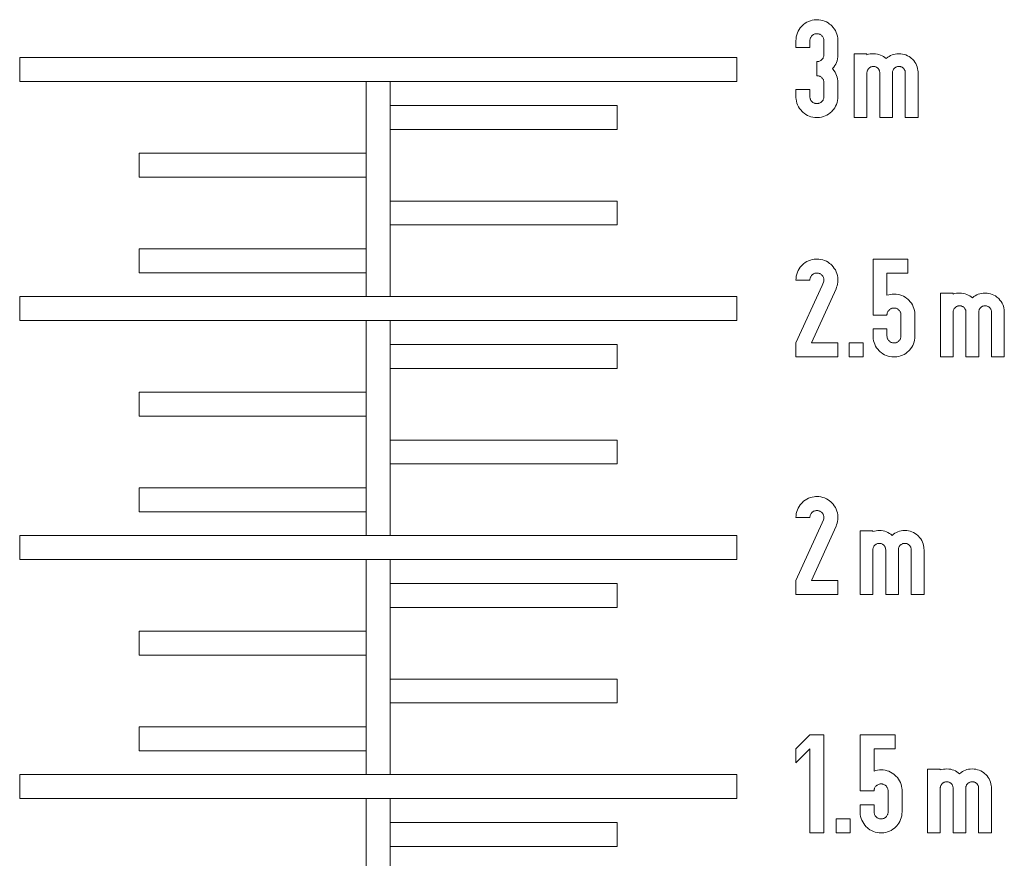
# Model space of a CAD drawing. Units: millimetres. Extents: x -4534 to 390564, y -3372 to 3308.
# Drawn here: x -784 to 1276, y 1553 to 3308 of the extents above; entities that cross this region are included whole.
import ezdxf

# ---------------------------------------------------------------- set-up
doc = ezdxf.new("R2010")
doc.units = ezdxf.units.MM
doc.layers.add('Toestel 2D', color=7, linetype='Continuous', lineweight=20)

# ---------------------------------------------------------------- blocks, each defined once
blk = doc.blocks.new('SW-10023')
at = {"layer": 'Toestel 2D'}
for points in [[(853.1, 3294.9, 0), (856.3, 3297.8, 0), (859.6, 3300.4, 0), (863, 3302.5, 0), (866.7, 3304.3, 0), (870.4, 3305.7, 0), (874.3, 3306.8, 0), (878.4, 3307.5, 0), (881.2, 3307.7, 0), (884.1, 3307.8, 0), (888.4, 3307.6, 0), (892.5, 3307.1, 0), (896.5, 3306.1, 0), (900.3, 3304.8, 0), (904, 3303.2, 0), (907.5, 3301.1, 0), (910.8, 3298.7, 0), (913, 3296.9, 0), (915.1, 3294.9, 0), (918, 3291.7, 0), (920.5, 3288.4, 0), (922.7, 3284.9, 0), (924.5, 3281.3, 0), (925.9, 3277.5, 0), (926.9, 3273.6, 0), (927.6, 3269.5, 0), (927.9, 3266.7, 0), (927.9, 3263.8, 0), (927.9, 3234.7, 0), (927.7, 3230.1, 0), (927.1, 3225.7, 0), (926.2, 3222, 0), (924.9, 3218.4, 0), (923.4, 3215, 0), (921.5, 3211.7, 0), (919.3, 3208.5, 0), (916.8, 3205.4, 0), (919.7, 3201.8, 0), (922.2, 3198, 0), (923.9, 3194.7, 0), (925.4, 3191.2, 0), (926.5, 3187.6, 0), (927.3, 3183.9, 0), (927.8, 3180.1, 0), (927.9, 3176.1, 0), (927.9, 3146.9, 0), (927.8, 3142.6, 0), (927.2, 3138.5, 0), (926.3, 3134.5, 0), (925, 3130.7, 0), (923.3, 3127, 0), (921.3, 3123.5, 0), (918.9, 3120.1, 0), (917.1, 3117.9, 0), (915.1, 3115.9, 0), (911.9, 3113, 0), (908.6, 3110.4, 0), (905.1, 3108.3, 0), (901.5, 3106.5, 0), (897.8, 3105.1, 0), (893.8, 3104, 0), (889.8, 3103.3, 0), (887, 3103.1, 0), (884.1, 3103, 0), (879.8, 3103.2, 0), (875.7, 3103.7, 0), (871.7, 3104.7, 0), (867.9, 3106, 0), (864.2, 3107.6, 0), (860.7, 3109.7, 0), (857.3, 3112.1, 0), (855.2, 3113.9, 0), (853.1, 3115.9, 0), (850.2, 3119, 0), (847.7, 3122.3, 0), (845.5, 3125.8, 0), (843.7, 3129.4, 0), (842.3, 3133.2, 0), (841.2, 3137.1, 0), (840.6, 3141.2, 0), (840.3, 3144, 0), (840.2, 3146.9, 0), (840.2, 3161.6, 0), (869.4, 3161.6, 0), (869.4, 3146.9, 0), (869.5, 3145.2, 0), (869.7, 3143.8, 0), (870, 3142.5, 0), (870.5, 3141.2, 0), (871, 3140, 0), (871.7, 3138.8, 0), (872.5, 3137.7, 0), (873, 3137.2, 0), (873.7, 3136.5, 0), (874.7, 3135.6, 0), (875.8, 3134.7, 0), (877, 3134, 0), (878.2, 3133.4, 0), (879.5, 3133, 0), (880.8, 3132.6, 0), (882.2, 3132.4, 0), (883.1, 3132.3, 0), (884.1, 3132.3, 0), (885.8, 3132.4, 0), (887.2, 3132.6, 0), (888.5, 3132.9, 0), (889.8, 3133.3, 0), (891, 3133.9, 0), (892.1, 3134.6, 0), (893.2, 3135.4, 0), (893.8, 3135.9, 0), (894.4, 3136.5, 0), (895.4, 3137.6, 0), (896.2, 3138.7, 0), (896.9, 3139.8, 0), (897.5, 3141, 0), (898, 3142.3, 0), (898.3, 3143.6, 0), (898.6, 3144.9, 0), (898.6, 3145.9, 0), (898.7, 3146.9, 0), (898.7, 3176.1, 0), (898.6, 3177.8, 0), (898.4, 3179.2, 0), (898.1, 3180.5, 0), (897.6, 3181.8, 0), (897, 3183, 0), (896.4, 3184.2, 0), (895.5, 3185.3, 0), (895.1, 3185.8, 0), (894.4, 3186.5, 0), (893.4, 3187.5, 0), (892.3, 3188.3, 0), (891.2, 3189, 0), (890, 3189.6, 0), (888.7, 3190, 0), (887.4, 3190.4, 0), (886, 3190.6, 0), (885.1, 3190.7, 0), (884.1, 3190.7, 0), (884.1, 3220, 0), (885.8, 3220.1, 0), (887.2, 3220.3, 0), (888.5, 3220.6, 0), (889.8, 3221, 0), (891, 3221.6, 0), (892.1, 3222.3, 0), (893.2, 3223.1, 0), (893.8, 3223.6, 0), (894.4, 3224.3, 0), (895.4, 3225.3, 0), (896.2, 3226.4, 0), (896.9, 3227.6, 0), (897.5, 3228.8, 0), (898, 3230.1, 0), (898.3, 3231.4, 0), (898.6, 3232.8, 0), (898.6, 3233.7, 0), (898.7, 3234.7, 0), (898.7, 3263.8, 0), (898.6, 3265.5, 0), (898.4, 3266.9, 0), (898.1, 3268.2, 0), (897.6, 3269.5, 0), (897, 3270.7, 0), (896.4, 3271.9, 0), (895.5, 3273, 0), (895.1, 3273.6, 0), (894.4, 3274.2, 0), (893.4, 3275.2, 0), (892.3, 3276.1, 0), (891.2, 3276.8, 0), (890, 3277.4, 0), (888.7, 3277.8, 0), (887.4, 3278.2, 0), (886, 3278.4, 0), (885.1, 3278.5, 0), (884.1, 3278.5, 0), (882.4, 3278.4, 0), (881, 3278.2, 0), (879.7, 3277.9, 0), (878.4, 3277.5, 0), (877.2, 3276.9, 0), (876, 3276.2, 0), (874.9, 3275.4, 0), (874.4, 3274.9, 0), (873.7, 3274.2, 0), (872.7, 3273.2, 0), (871.9, 3272.1, 0), (871.1, 3270.9, 0), (870.5, 3269.7, 0), (870.1, 3268.4, 0), (869.7, 3267.1, 0), (869.5, 3265.7, 0), (869.4, 3264.8, 0), (869.4, 3263.8, 0), (869.4, 3249.3, 0), (840.2, 3249.3, 0), (840.2, 3263.8, 0), (840.4, 3268.1, 0), (841, 3272.2, 0), (841.9, 3276.2, 0), (843.2, 3280, 0), (844.9, 3283.7, 0), (846.9, 3287.3, 0), (849.3, 3290.6, 0), (851.1, 3292.8, 0)], [(962.2, 3236.4, 0), (988.9, 3236.4, 0), (988.9, 3234.5, 0), (992.2, 3235.5, 0), (995.6, 3236.2, 0), (998.9, 3236.6, 0), (1002.3, 3236.7, 0), (1006.6, 3236.5, 0), (1010.6, 3235.9, 0), (1014, 3235.1, 0), (1017.2, 3233.9, 0), (1020.4, 3232.5, 0), (1023.4, 3230.8, 0), (1026.3, 3228.8, 0), (1029, 3226.5, 0), (1032.3, 3229.2, 0), (1035.2, 3231.1, 0), (1038.2, 3232.8, 0), (1041.3, 3234.1, 0), (1044.6, 3235.2, 0), (1048, 3236, 0), (1051.5, 3236.5, 0), (1055.7, 3236.7, 0), (1059.6, 3236.5, 0), (1063.4, 3236, 0), (1067, 3235.2, 0), (1070.5, 3234, 0), (1073.9, 3232.5, 0), (1077.1, 3230.6, 0), (1080.2, 3228.4, 0), (1082.2, 3226.8, 0), (1084.1, 3224.9, 0), (1086.7, 3222.1, 0), (1089, 3219, 0), (1091, 3215.9, 0), (1092.6, 3212.5, 0), (1093.9, 3209.1, 0), (1094.9, 3205.5, 0), (1095.5, 3201.8, 0), (1095.7, 3199.2, 0), (1095.8, 3196.6, 0), (1095.8, 3103, 0), (1069, 3103, 0), (1069, 3196.6, 0), (1069, 3198.1, 0), (1068.8, 3199.4, 0), (1068.5, 3200.6, 0), (1068.1, 3201.8, 0), (1067.6, 3202.9, 0), (1066.9, 3203.9, 0), (1066.2, 3204.9, 0), (1065.8, 3205.4, 0), (1065.2, 3206.1, 0), (1064.2, 3206.9, 0), (1063.2, 3207.7, 0), (1062.2, 3208.3, 0), (1061.1, 3208.9, 0), (1059.9, 3209.3, 0), (1058.7, 3209.6, 0), (1057.5, 3209.8, 0), (1056.6, 3209.9, 0), (1055.7, 3209.9, 0), (1054.2, 3209.9, 0), (1052.9, 3209.7, 0), (1051.7, 3209.4, 0), (1050.5, 3209, 0), (1049.4, 3208.4, 0), (1048.3, 3207.8, 0), (1047.3, 3207.1, 0), (1046.8, 3206.6, 0), (1046.2, 3206.1, 0), (1045.3, 3205.1, 0), (1044.6, 3204.1, 0), (1043.9, 3203.1, 0), (1043.4, 3202, 0), (1042.9, 3200.9, 0), (1042.6, 3199.7, 0), (1042.5, 3199.1, 0), (1042.4, 3198.3, 0), (1042.4, 3196.6, 0), (1042.4, 3103, 0), (1015.6, 3103, 0), (1015.6, 3196.6, 0), (1015.6, 3198.1, 0), (1015.4, 3199.4, 0), (1015.1, 3200.6, 0), (1014.7, 3201.8, 0), (1014.2, 3202.9, 0), (1013.5, 3203.9, 0), (1012.8, 3204.9, 0), (1012.4, 3205.4, 0), (1011.8, 3206.1, 0), (1010.8, 3206.9, 0), (1009.8, 3207.7, 0), (1008.8, 3208.3, 0), (1007.7, 3208.9, 0), (1006.5, 3209.3, 0), (1005.3, 3209.6, 0), (1004.1, 3209.8, 0), (1003.2, 3209.9, 0), (1002.3, 3209.9, 0), (1000.8, 3209.9, 0), (999.5, 3209.7, 0), (998.3, 3209.4, 0), (997.1, 3209, 0), (996, 3208.4, 0), (994.9, 3207.8, 0), (993.9, 3207.1, 0), (993.4, 3206.6, 0), (992.8, 3206.1, 0), (991.9, 3205.1, 0), (991.1, 3204.1, 0), (990.5, 3203.1, 0), (989.9, 3202, 0), (989.5, 3200.8, 0), (989.2, 3199.6, 0), (989, 3198.4, 0), (988.9, 3197.5, 0), (988.9, 3196.6, 0), (988.9, 3103, 0), (962.2, 3103, 0), (962.2, 3196.6, 0)], [(-783.7, 3228.4, 0), (716.4, 3228.4, 0), (716.4, 3178.4, 0), (-783.7, 3178.4, 0)], [(-58.7, 2728.4, 0), (-58.7, 3178.4, 0), (-8.7, 3178.4, 0), (-8.7, 2728.4, 0)], [(-8.7, 3128.4, 0), (466.4, 3128.4, 0), (466.4, 3078.4, 0), (-8.7, 3078.4, 0)], [(-533.7, 3028.4, 0), (-58.7, 3028.4, 0), (-58.7, 2978.4, 0), (-533.7, 2978.4, 0)], [(-8.7, 2928.4, 0), (466.4, 2928.4, 0), (466.4, 2878.4, 0), (-8.7, 2878.4, 0)], [(-533.7, 2828.4, 0), (-58.7, 2828.4, 0), (-58.7, 2778.4, 0), (-533.7, 2778.4, 0)], [(853.1, 2794.1, 0), (856.3, 2797.1, 0), (859.6, 2799.6, 0), (863, 2801.8, 0), (866.7, 2803.6, 0), (870.4, 2805, 0), (874.3, 2806, 0), (878.4, 2806.7, 0), (881.2, 2807, 0), (884.1, 2807, 0), (888.4, 2806.9, 0), (892.5, 2806.3, 0), (896.5, 2805.4, 0), (900.3, 2804.1, 0), (904, 2802.4, 0), (907.5, 2800.4, 0), (910.8, 2797.9, 0), (913, 2796.1, 0), (915.1, 2794.1, 0), (918, 2791, 0), (920.5, 2787.6, 0), (922.7, 2784.2, 0), (924.5, 2780.5, 0), (925.9, 2776.7, 0), (926.9, 2772.8, 0), (927.6, 2768.7, 0), (927.9, 2765.9, 0), (927.9, 2763.1, 0), (927.8, 2758.8, 0), (927.2, 2754.8, 0), (926.4, 2751.2, 0), (925.3, 2748, 0), (924.1, 2744.9, 0), (872.9, 2631.5, 0), (927.9, 2631.5, 0), (927.9, 2602.2, 0), (840.2, 2602.2, 0), (840.2, 2631.5, 0), (895.2, 2751.8, 0), (897.7, 2758.4, 0), (898.4, 2760.8, 0), (898.6, 2762, 0), (898.7, 2762.6, 0), (898.7, 2763.1, 0), (898.6, 2764.7, 0), (898.4, 2766.1, 0), (898.1, 2767.5, 0), (897.6, 2768.7, 0), (897, 2770, 0), (896.4, 2771.1, 0), (895.5, 2772.3, 0), (895.1, 2772.8, 0), (894.4, 2773.5, 0), (893.4, 2774.5, 0), (892.3, 2775.3, 0), (891.2, 2776, 0), (890, 2776.6, 0), (888.7, 2777.1, 0), (887.4, 2777.4, 0), (886, 2777.7, 0), (885.1, 2777.7, 0), (884.1, 2777.8, 0), (882.4, 2777.7, 0), (881, 2777.5, 0), (879.7, 2777.2, 0), (878.4, 2776.7, 0), (877.2, 2776.1, 0), (876, 2775.4, 0), (874.9, 2774.6, 0), (874.4, 2774.1, 0), (873.7, 2773.5, 0), (872.7, 2772.4, 0), (871.9, 2771.3, 0), (871.1, 2770.2, 0), (870.5, 2768.9, 0), (870.1, 2767.7, 0), (869.7, 2766.4, 0), (869.5, 2765, 0), (869.4, 2764, 0), (869.4, 2763.1, 0), (840.2, 2763.1, 0), (840.4, 2767.3, 0), (841, 2771.5, 0), (841.9, 2775.5, 0), (843.2, 2779.3, 0), (844.9, 2783, 0), (846.9, 2786.5, 0), (849.3, 2789.9, 0), (851.1, 2792, 0)], [(1001.6, 2807, 0), (1074.7, 2807, 0), (1074.7, 2777.8, 0), (1030.7, 2777.8, 0), (1030.7, 2731.2, 0), (1034.4, 2732.4, 0), (1038.2, 2733.2, 0), (1041.8, 2733.7, 0), (1045.4, 2733.9, 0), (1049.7, 2733.7, 0), (1053.8, 2733.2, 0), (1057.8, 2732.3, 0), (1061.6, 2731, 0), (1065.3, 2729.3, 0), (1068.8, 2727.2, 0), (1072.2, 2724.8, 0), (1074.3, 2723, 0), (1076.4, 2721, 0), (1079.3, 2717.8, 0), (1081.9, 2714.5, 0), (1084, 2711, 0), (1085.8, 2707.4, 0), (1087.2, 2703.6, 0), (1088.3, 2699.7, 0), (1089, 2695.6, 0), (1089.2, 2692.8, 0), (1089.3, 2689.9, 0), (1089.3, 2646.1, 0), (1089.1, 2641.8, 0), (1088.5, 2637.7, 0), (1087.6, 2633.7, 0), (1086.3, 2629.9, 0), (1084.7, 2626.2, 0), (1082.6, 2622.7, 0), (1080.2, 2619.3, 0), (1078.4, 2617.2, 0), (1076.4, 2615.1, 0), (1073.3, 2612.2, 0), (1070, 2609.7, 0), (1066.5, 2607.5, 0), (1062.9, 2605.7, 0), (1059.1, 2604.3, 0), (1055.2, 2603.3, 0), (1051.1, 2602.6, 0), (1048.3, 2602.3, 0), (1045.4, 2602.2, 0), (1041.2, 2602.4, 0), (1037, 2603, 0), (1033.1, 2603.9, 0), (1029.2, 2605.2, 0), (1025.6, 2606.9, 0), (1022, 2608.9, 0), (1018.7, 2611.3, 0), (1016.5, 2613.1, 0), (1014.4, 2615.1, 0), (1011.5, 2618.3, 0), (1009, 2621.6, 0), (1006.8, 2625, 0), (1005.1, 2628.7, 0), (1003.6, 2632.4, 0), (1002.6, 2636.3, 0), (1001.9, 2640.4, 0), (1001.7, 2643.2, 0), (1001.6, 2646.1, 0), (1001.6, 2660.8, 0), (1030.7, 2660.8, 0), (1030.7, 2646.1, 0), (1030.8, 2644.4, 0), (1031, 2643, 0), (1031.3, 2641.7, 0), (1031.8, 2640.4, 0), (1032.4, 2639.2, 0), (1033.1, 2638.1, 0), (1033.9, 2637, 0), (1034.3, 2636.4, 0), (1035, 2635.8, 0), (1036.1, 2634.8, 0), (1037.2, 2634, 0), (1038.3, 2633.3, 0), (1039.5, 2632.7, 0), (1040.8, 2632.2, 0), (1042.1, 2631.9, 0), (1043.5, 2631.6, 0), (1044.5, 2631.5, 0), (1045.4, 2631.5, 0), (1047.1, 2631.6, 0), (1048.5, 2631.8, 0), (1049.8, 2632.1, 0), (1051.1, 2632.6, 0), (1052.3, 2633.2, 0), (1053.5, 2633.8, 0), (1054.6, 2634.7, 0), (1055.1, 2635.1, 0), (1055.8, 2635.8, 0), (1056.7, 2636.8, 0), (1057.6, 2637.9, 0), (1058.3, 2639, 0), (1058.9, 2640.2, 0), (1059.3, 2641.5, 0), (1059.7, 2642.8, 0), (1059.9, 2644.2, 0), (1060, 2645.1, 0), (1060, 2646.1, 0), (1060, 2689.9, 0), (1059.9, 2691.6, 0), (1059.7, 2693, 0), (1059.4, 2694.3, 0), (1058.9, 2695.6, 0), (1058.4, 2696.8, 0), (1057.7, 2698, 0), (1056.9, 2699.1, 0), (1056.4, 2699.7, 0), (1055.8, 2700.4, 0), (1054.7, 2701.3, 0), (1053.7, 2702.2, 0), (1052.5, 2702.9, 0), (1051.3, 2703.5, 0), (1050, 2704, 0), (1048.7, 2704.3, 0), (1047.3, 2704.5, 0), (1046.4, 2704.6, 0), (1045.4, 2704.6, 0), (1043.7, 2704.6, 0), (1042.4, 2704.4, 0), (1041, 2704, 0), (1039.8, 2703.6, 0), (1038.5, 2703, 0), (1037.4, 2702.3, 0), (1036.2, 2701.5, 0), (1035.7, 2701, 0), (1035, 2700.4, 0), (1034, 2699.3, 0), (1033.2, 2698.2, 0), (1032.5, 2697, 0), (1031.9, 2695.8, 0), (1031.4, 2694.6, 0), (1031.1, 2693.2, 0), (1030.8, 2691.9, 0), (1030.7, 2690.9, 0), (1030.7, 2689.9, 0), (1001.6, 2689.9, 0), (1001.6, 2777.8, 0)], [(-783.7, 2728.4, 0), (716.4, 2728.4, 0), (716.4, 2678.4, 0), (-783.7, 2678.4, 0)], [(1142.6, 2735.6, 0), (1169.2, 2735.6, 0), (1169.2, 2733.7, 0), (1172.6, 2734.7, 0), (1176, 2735.4, 0), (1179.3, 2735.8, 0), (1182.7, 2735.9, 0), (1186.9, 2735.7, 0), (1191, 2735.1, 0), (1194.4, 2734.3, 0), (1197.6, 2733.2, 0), (1200.8, 2731.8, 0), (1203.8, 2730, 0), (1206.6, 2728, 0), (1209.4, 2725.7, 0), (1212.6, 2728.4, 0), (1215.5, 2730.4, 0), (1218.6, 2732, 0), (1221.7, 2733.4, 0), (1225, 2734.5, 0), (1228.4, 2735.2, 0), (1231.9, 2735.7, 0), (1236.1, 2735.9, 0), (1240, 2735.8, 0), (1243.8, 2735.3, 0), (1247.4, 2734.4, 0), (1250.9, 2733.2, 0), (1254.3, 2731.7, 0), (1257.5, 2729.8, 0), (1260.6, 2727.6, 0), (1262.5, 2726, 0), (1264.4, 2724.2, 0), (1267.1, 2721.3, 0), (1269.4, 2718.3, 0), (1271.4, 2715.1, 0), (1273, 2711.8, 0), (1274.3, 2708.3, 0), (1275.3, 2704.8, 0), (1275.9, 2701, 0), (1276.1, 2698.5, 0), (1276.2, 2695.8, 0), (1276.2, 2602.2, 0), (1249.4, 2602.2, 0), (1249.4, 2695.8, 0), (1249.4, 2697.4, 0), (1249.2, 2698.6, 0), (1248.9, 2699.9, 0), (1248.5, 2701, 0), (1247.9, 2702.1, 0), (1247.3, 2703.2, 0), (1246.6, 2704.2, 0), (1246.2, 2704.7, 0), (1245.6, 2705.3, 0), (1244.6, 2706.2, 0), (1243.6, 2706.9, 0), (1242.6, 2707.6, 0), (1241.5, 2708.1, 0), (1240.3, 2708.5, 0), (1239.1, 2708.9, 0), (1237.9, 2709.1, 0), (1237, 2709.1, 0), (1236.1, 2709.2, 0), (1234.6, 2709.1, 0), (1233.3, 2708.9, 0), (1232.1, 2708.6, 0), (1230.9, 2708.2, 0), (1229.8, 2707.7, 0), (1228.7, 2707, 0), (1227.7, 2706.3, 0), (1227.2, 2705.9, 0), (1226.6, 2705.3, 0), (1225.7, 2704.4, 0), (1224.9, 2703.4, 0), (1224.3, 2702.4, 0), (1223.8, 2701.3, 0), (1223.3, 2700.2, 0), (1223, 2699, 0), (1222.9, 2698.3, 0), (1222.8, 2697.6, 0), (1222.8, 2695.8, 0), (1222.8, 2602.2, 0), (1196, 2602.2, 0), (1196, 2695.8, 0), (1195.9, 2697.4, 0), (1195.8, 2698.6, 0), (1195.5, 2699.9, 0), (1195.1, 2701, 0), (1194.5, 2702.1, 0), (1193.9, 2703.2, 0), (1193.2, 2704.2, 0), (1192.8, 2704.7, 0), (1192.2, 2705.3, 0), (1191.2, 2706.2, 0), (1190.2, 2706.9, 0), (1189.2, 2707.6, 0), (1188.1, 2708.1, 0), (1186.9, 2708.5, 0), (1185.7, 2708.9, 0), (1184.4, 2709.1, 0), (1183.6, 2709.1, 0), (1182.7, 2709.2, 0), (1181.2, 2709.1, 0), (1179.9, 2708.9, 0), (1178.7, 2708.6, 0), (1177.5, 2708.2, 0), (1176.4, 2707.7, 0), (1175.3, 2707, 0), (1174.3, 2706.3, 0), (1173.8, 2705.9, 0), (1173.2, 2705.3, 0), (1172.3, 2704.3, 0), (1171.5, 2703.3, 0), (1170.8, 2702.3, 0), (1170.3, 2701.2, 0), (1169.9, 2700.1, 0), (1169.5, 2698.9, 0), (1169.3, 2697.6, 0), (1169.3, 2696.7, 0), (1169.2, 2695.8, 0), (1169.2, 2602.2, 0), (1142.6, 2602.2, 0), (1142.6, 2695.8, 0)], [(-58.7, 2228.4, 0), (-58.7, 2678.4, 0), (-8.7, 2678.4, 0), (-8.7, 2228.4, 0)], [(-8.7, 2628.4, 0), (466.4, 2628.4, 0), (466.4, 2578.4, 0), (-8.7, 2578.4, 0)], [(951.6, 2631.5, 0), (980.9, 2631.5, 0), (980.9, 2602.2, 0), (951.6, 2602.2, 0), (951.6, 2631.5, 0)], [(-533.7, 2528.4, 0), (-58.7, 2528.4, 0), (-58.7, 2478.4, 0), (-533.7, 2478.4, 0)], [(-8.7, 2428.4, 0), (466.4, 2428.4, 0), (466.4, 2378.4, 0), (-8.7, 2378.4, 0)], [(-533.7, 2328.4, 0), (-58.7, 2328.4, 0), (-58.7, 2278.4, 0), (-533.7, 2278.4, 0)], [(853.1, 2297.3, 0), (856.3, 2300.2, 0), (859.6, 2302.8, 0), (863, 2304.9, 0), (866.7, 2306.7, 0), (870.4, 2308.2, 0), (874.3, 2309.2, 0), (878.4, 2309.9, 0), (881.2, 2310.1, 0), (884.1, 2310.2, 0), (888.4, 2310, 0), (892.5, 2309.5, 0), (896.5, 2308.5, 0), (900.3, 2307.2, 0), (904, 2305.6, 0), (907.5, 2303.5, 0), (910.8, 2301.1, 0), (913, 2299.3, 0), (915.1, 2297.3, 0), (918, 2294.1, 0), (920.5, 2290.8, 0), (922.7, 2287.3, 0), (924.5, 2283.7, 0), (925.9, 2279.9, 0), (926.9, 2276, 0), (927.6, 2271.9, 0), (927.9, 2269.1, 0), (927.9, 2266.2, 0), (927.8, 2262, 0), (927.2, 2257.9, 0), (926.4, 2254.3, 0), (925.3, 2251.2, 0), (924.1, 2248.1, 0), (872.9, 2134.7, 0), (927.9, 2134.7, 0), (927.9, 2105.4, 0), (840.2, 2105.4, 0), (840.2, 2134.7, 0), (895.2, 2254.9, 0), (897.7, 2261.3, 0), (898.4, 2263.8, 0), (898.6, 2265.2, 0), (898.7, 2265.7, 0), (898.7, 2266.2, 0), (898.6, 2267.9, 0), (898.4, 2269.3, 0), (898.1, 2270.6, 0), (897.6, 2271.9, 0), (897, 2273.1, 0), (896.4, 2274.3, 0), (895.5, 2275.4, 0), (895.1, 2276, 0), (894.4, 2276.7, 0), (893.4, 2277.6, 0), (892.3, 2278.5, 0), (891.2, 2279.2, 0), (890, 2279.8, 0), (888.7, 2280.2, 0), (887.4, 2280.6, 0), (886, 2280.8, 0), (885.1, 2280.9, 0), (884.1, 2280.9, 0), (882.4, 2280.8, 0), (881, 2280.6, 0), (879.7, 2280.3, 0), (878.4, 2279.9, 0), (877.2, 2279.3, 0), (876, 2278.6, 0), (874.9, 2277.8, 0), (874.4, 2277.3, 0), (873.7, 2276.7, 0), (872.7, 2275.6, 0), (871.9, 2274.5, 0), (871.1, 2273.3, 0), (870.5, 2272.1, 0), (870.1, 2270.8, 0), (869.7, 2269.5, 0), (869.5, 2268.1, 0), (869.4, 2267.2, 0), (869.4, 2266.2, 0), (840.2, 2266.2, 0), (840.4, 2270.5, 0), (841, 2274.6, 0), (841.9, 2278.6, 0), (843.2, 2282.4, 0), (844.9, 2286.1, 0), (846.9, 2289.7, 0), (849.3, 2293, 0), (851.1, 2295.2, 0)], [(-783.7, 2228.4, 0), (716.4, 2228.4, 0), (716.4, 2178.4, 0), (-783.7, 2178.4, 0)], [(974.6, 2238.8, 0), (1001.2, 2238.8, 0), (1001.2, 2236.9, 0), (1004.6, 2237.9, 0), (1008, 2238.6, 0), (1011.3, 2239, 0), (1014.7, 2239.1, 0), (1018.9, 2238.9, 0), (1023, 2238.3, 0), (1026.4, 2237.5, 0), (1029.6, 2236.3, 0), (1032.8, 2234.9, 0), (1035.8, 2233.2, 0), (1038.6, 2231.2, 0), (1041.4, 2228.9, 0), (1044.6, 2231.6, 0), (1047.5, 2233.5, 0), (1050.6, 2235.2, 0), (1053.7, 2236.6, 0), (1057, 2237.6, 0), (1060.4, 2238.4, 0), (1063.9, 2238.9, 0), (1068.1, 2239.1, 0), (1072, 2238.9, 0), (1075.8, 2238.4, 0), (1079.4, 2237.6, 0), (1082.9, 2236.4, 0), (1086.3, 2234.9, 0), (1089.5, 2233, 0), (1092.6, 2230.8, 0), (1094.5, 2229.2, 0), (1096.5, 2227.3, 0), (1099.1, 2224.5, 0), (1101.4, 2221.4, 0), (1103.4, 2218.3, 0), (1105, 2215, 0), (1106.3, 2211.5, 0), (1107.3, 2207.9, 0), (1107.9, 2204.2, 0), (1108.1, 2201.6, 0), (1108.2, 2199, 0), (1108.2, 2105.4, 0), (1081.4, 2105.4, 0), (1081.4, 2199, 0), (1081.4, 2200.5, 0), (1081.2, 2201.8, 0), (1080.9, 2203, 0), (1080.5, 2204.2, 0), (1080, 2205.3, 0), (1079.3, 2206.3, 0), (1078.6, 2207.3, 0), (1078.2, 2207.8, 0), (1077.6, 2208.5, 0), (1076.6, 2209.3, 0), (1075.6, 2210.1, 0), (1074.6, 2210.7, 0), (1073.5, 2211.3, 0), (1072.3, 2211.7, 0), (1071.1, 2212, 0), (1069.9, 2212.2, 0), (1069, 2212.3, 0), (1068.1, 2212.3, 0), (1066.6, 2212.3, 0), (1065.3, 2212.1, 0), (1064.1, 2211.8, 0), (1062.9, 2211.4, 0), (1061.8, 2210.8, 0), (1060.7, 2210.2, 0), (1059.7, 2209.5, 0), (1059.2, 2209, 0), (1058.6, 2208.5, 0), (1057.7, 2207.5, 0), (1057, 2206.5, 0), (1056.3, 2205.5, 0), (1055.8, 2204.4, 0), (1055.3, 2203.3, 0), (1055, 2202.1, 0), (1054.9, 2201.5, 0), (1054.8, 2200.7, 0), (1054.8, 2199, 0), (1054.8, 2105.4, 0), (1028, 2105.4, 0), (1028, 2199, 0), (1027.9, 2200.5, 0), (1027.8, 2201.8, 0), (1027.5, 2203, 0), (1027.1, 2204.2, 0), (1026.5, 2205.3, 0), (1025.9, 2206.3, 0), (1025.2, 2207.3, 0), (1024.8, 2207.8, 0), (1024.2, 2208.5, 0), (1023.2, 2209.3, 0), (1022.2, 2210.1, 0), (1021.2, 2210.7, 0), (1020.1, 2211.3, 0), (1018.9, 2211.7, 0), (1017.7, 2212, 0), (1016.5, 2212.2, 0), (1015.6, 2212.3, 0), (1014.7, 2212.3, 0), (1013.2, 2212.3, 0), (1011.9, 2212.1, 0), (1010.7, 2211.8, 0), (1009.5, 2211.4, 0), (1008.4, 2210.8, 0), (1007.3, 2210.2, 0), (1006.3, 2209.5, 0), (1005.8, 2209, 0), (1005.2, 2208.5, 0), (1004.3, 2207.5, 0), (1003.5, 2206.5, 0), (1002.9, 2205.5, 0), (1002.3, 2204.4, 0), (1001.9, 2203.2, 0), (1001.6, 2202, 0), (1001.4, 2200.8, 0), (1001.3, 2199.9, 0), (1001.2, 2199, 0), (1001.2, 2105.4, 0), (974.6, 2105.4, 0), (974.6, 2199, 0)], [(-58.7, 1728.4, 0), (-58.7, 2178.4, 0), (-8.7, 2178.4, 0), (-8.7, 1728.4, 0)], [(-8.7, 2128.4, 0), (466.4, 2128.4, 0), (466.4, 2078.4, 0), (-8.7, 2078.4, 0)], [(-533.7, 2028.4, 0), (-58.7, 2028.4, 0), (-58.7, 1978.4, 0), (-533.7, 1978.4, 0)], [(-8.7, 1928.4, 0), (466.4, 1928.4, 0), (466.4, 1878.4, 0), (-8.7, 1878.4, 0)], [(-533.7, 1828.4, 0), (-58.7, 1828.4, 0), (-58.7, 1778.4, 0), (-533.7, 1778.4, 0)], [(869.4, 1811.5, 0), (898.7, 1811.5, 0), (898.7, 1606.7, 0), (869.4, 1606.7, 0), (869.4, 1782.2, 0), (840.2, 1752.9, 0), (840.2, 1782.2, 0)], [(974.6, 1811.5, 0), (1047.7, 1811.5, 0), (1047.7, 1782.2, 0), (1003.7, 1782.2, 0), (1003.7, 1735.6, 0), (1007.4, 1736.8, 0), (1011.2, 1737.7, 0), (1014.8, 1738.2, 0), (1018.5, 1738.4, 0), (1022.7, 1738.2, 0), (1026.9, 1737.6, 0), (1030.8, 1736.7, 0), (1034.7, 1735.4, 0), (1038.3, 1733.7, 0), (1041.8, 1731.7, 0), (1045.2, 1729.3, 0), (1047.4, 1727.4, 0), (1049.5, 1725.5, 0), (1052.4, 1722.3, 0), (1054.9, 1719, 0), (1057, 1715.5, 0), (1058.8, 1711.8, 0), (1060.3, 1708.1, 0), (1061.3, 1704.1, 0), (1062, 1700, 0), (1062.2, 1697.2, 0), (1062.3, 1694.4, 0), (1062.3, 1650.5, 0), (1062.1, 1646.3, 0), (1061.6, 1642.1, 0), (1060.6, 1638.2, 0), (1059.3, 1634.3, 0), (1057.7, 1630.7, 0), (1055.6, 1627.1, 0), (1053.2, 1623.8, 0), (1051.4, 1621.6, 0), (1049.5, 1619.5, 0), (1046.3, 1616.6, 0), (1043, 1614.1, 0), (1039.5, 1611.9, 0), (1035.9, 1610.2, 0), (1032.1, 1608.7, 0), (1028.2, 1607.7, 0), (1024.1, 1607, 0), (1021.3, 1606.8, 0), (1018.5, 1606.7, 0), (1014.2, 1606.9, 0), (1010.1, 1607.4, 0), (1006.1, 1608.3, 0), (1002.3, 1609.6, 0), (998.6, 1611.3, 0), (995.1, 1613.3, 0), (991.7, 1615.8, 0), (989.6, 1617.6, 0), (987.5, 1619.5, 0), (984.6, 1622.7, 0), (982, 1626, 0), (979.9, 1629.5, 0), (978.1, 1633.1, 0), (976.7, 1636.9, 0), (975.6, 1640.8, 0), (974.9, 1644.9, 0), (974.7, 1647.7, 0), (974.6, 1650.5, 0), (974.6, 1665.2, 0), (1003.7, 1665.2, 0), (1003.7, 1650.5, 0), (1003.8, 1648.8, 0), (1004, 1647.5, 0), (1004.4, 1646.1, 0), (1004.8, 1644.9, 0), (1005.4, 1643.7, 0), (1006.1, 1642.5, 0), (1006.9, 1641.4, 0), (1007.4, 1640.9, 0), (1008, 1640.2, 0), (1009.1, 1639.2, 0), (1010.2, 1638.4, 0), (1011.4, 1637.7, 0), (1012.6, 1637.1, 0), (1013.8, 1636.6, 0), (1015.2, 1636.3, 0), (1016.5, 1636.1, 0), (1017.5, 1636, 0), (1018.5, 1636, 0), (1020.1, 1636, 0), (1021.5, 1636.2, 0), (1022.8, 1636.6, 0), (1024.1, 1637, 0), (1025.3, 1637.6, 0), (1026.5, 1638.3, 0), (1027.6, 1639.1, 0), (1028.1, 1639.5, 0), (1028.8, 1640.2, 0), (1029.8, 1641.2, 0), (1030.6, 1642.3, 0), (1031.3, 1643.5, 0), (1031.9, 1644.7, 0), (1032.4, 1645.9, 0), (1032.7, 1647.2, 0), (1032.9, 1648.6, 0), (1033, 1649.6, 0), (1033, 1650.5, 0), (1033, 1694.4, 0), (1032.9, 1696.1, 0), (1032.7, 1697.4, 0), (1032.4, 1698.8, 0), (1032, 1700.1, 0), (1031.4, 1701.3, 0), (1030.7, 1702.4, 0), (1029.9, 1703.6, 0), (1029.5, 1704.1, 0), (1028.8, 1704.8, 0), (1027.8, 1705.8, 0), (1026.7, 1706.6, 0), (1025.5, 1707.3, 0), (1024.3, 1707.9, 0), (1023.1, 1708.4, 0), (1021.7, 1708.7, 0), (1020.4, 1709, 0), (1019.4, 1709.1, 0), (1018.5, 1709.1, 0), (1016.8, 1709, 0), (1015.4, 1708.8, 0), (1014.1, 1708.5, 0), (1012.8, 1708, 0), (1011.6, 1707.4, 0), (1010.4, 1706.7, 0), (1009.3, 1705.9, 0), (1008.7, 1705.5, 0), (1008, 1704.8, 0), (1007.1, 1703.7, 0), (1006.2, 1702.6, 0), (1005.5, 1701.5, 0), (1004.9, 1700.3, 0), (1004.4, 1699, 0), (1004.1, 1697.7, 0), (1003.9, 1696.3, 0), (1003.8, 1695.3, 0), (1003.7, 1694.4, 0), (974.6, 1694.4, 0), (974.6, 1782.2, 0)], [(1115.6, 1740.1, 0), (1142.3, 1740.1, 0), (1142.3, 1738.2, 0), (1145.6, 1739.2, 0), (1149, 1739.9, 0), (1152.3, 1740.2, 0), (1155.7, 1740.4, 0), (1160, 1740.2, 0), (1164, 1739.6, 0), (1167.4, 1738.7, 0), (1170.7, 1737.6, 0), (1173.8, 1736.2, 0), (1176.8, 1734.5, 0), (1179.7, 1732.5, 0), (1182.4, 1730.2, 0), (1185.7, 1732.8, 0), (1188.6, 1734.8, 0), (1191.6, 1736.5, 0), (1194.7, 1737.8, 0), (1198, 1738.9, 0), (1201.4, 1739.7, 0), (1204.9, 1740.2, 0), (1209.1, 1740.4, 0), (1213, 1740.2, 0), (1216.8, 1739.7, 0), (1220.4, 1738.8, 0), (1223.9, 1737.7, 0), (1227.3, 1736.1, 0), (1230.5, 1734.3, 0), (1233.6, 1732.1, 0), (1235.6, 1730.4, 0), (1237.5, 1728.6, 0), (1240.1, 1725.7, 0), (1242.4, 1722.7, 0), (1244.4, 1719.5, 0), (1246, 1716.2, 0), (1247.3, 1712.8, 0), (1248.3, 1709.2, 0), (1248.9, 1705.5, 0), (1249.1, 1702.9, 0), (1249.2, 1700.3, 0), (1249.2, 1606.7, 0), (1222.5, 1606.7, 0), (1222.5, 1700.3, 0), (1222.4, 1701.8, 0), (1222.2, 1703.1, 0), (1221.9, 1704.3, 0), (1221.5, 1705.4, 0), (1221, 1706.6, 0), (1220.3, 1707.6, 0), (1219.6, 1708.6, 0), (1219.2, 1709.1, 0), (1218.6, 1709.7, 0), (1217.6, 1710.6, 0), (1216.6, 1711.4, 0), (1215.6, 1712, 0), (1214.5, 1712.6, 0), (1213.3, 1713, 0), (1212.1, 1713.3, 0), (1210.9, 1713.5, 0), (1210, 1713.6, 0), (1209.1, 1713.6, 0), (1207.6, 1713.5, 0), (1206.3, 1713.3, 0), (1205.1, 1713, 0), (1203.9, 1712.6, 0), (1202.8, 1712.1, 0), (1201.7, 1711.5, 0), (1200.7, 1710.7, 0), (1200.2, 1710.3, 0), (1199.6, 1709.7, 0), (1198.7, 1708.8, 0), (1198, 1707.8, 0), (1197.3, 1706.8, 0), (1196.8, 1705.7, 0), (1196.3, 1704.6, 0), (1196, 1703.4, 0), (1195.9, 1702.7, 0), (1195.8, 1702, 0), (1195.8, 1700.3, 0), (1195.8, 1606.7, 0), (1169, 1606.7, 0), (1169, 1700.3, 0), (1169, 1701.8, 0), (1168.8, 1703.1, 0), (1168.5, 1704.3, 0), (1168.1, 1705.4, 0), (1167.6, 1706.6, 0), (1166.9, 1707.6, 0), (1166.2, 1708.6, 0), (1165.8, 1709.1, 0), (1165.2, 1709.7, 0), (1164.2, 1710.6, 0), (1163.2, 1711.4, 0), (1162.2, 1712, 0), (1161.1, 1712.6, 0), (1159.9, 1713, 0), (1158.7, 1713.3, 0), (1157.5, 1713.5, 0), (1156.6, 1713.6, 0), (1155.7, 1713.6, 0), (1154.2, 1713.5, 0), (1152.9, 1713.3, 0), (1151.7, 1713, 0), (1150.5, 1712.6, 0), (1149.4, 1712.1, 0), (1148.3, 1711.5, 0), (1147.3, 1710.7, 0), (1146.8, 1710.3, 0), (1146.2, 1709.7, 0), (1145.3, 1708.8, 0), (1144.5, 1707.8, 0), (1143.9, 1706.7, 0), (1143.3, 1705.6, 0), (1142.9, 1704.5, 0), (1142.6, 1703.3, 0), (1142.4, 1702, 0), (1142.3, 1701.2, 0), (1142.3, 1700.3, 0), (1142.3, 1606.7, 0), (1115.6, 1606.7, 0), (1115.6, 1700.3, 0)], [(-783.7, 1728.4, 0), (716.4, 1728.4, 0), (716.4, 1678.4, 0), (-783.7, 1678.4, 0)], [(-58.7, 1228.4, 0), (-58.7, 1678.4, 0), (-8.7, 1678.4, 0), (-8.7, 1228.4, 0)], [(-8.7, 1628.4, 0), (466.4, 1628.4, 0), (466.4, 1578.4, 0), (-8.7, 1578.4, 0)], [(924.6, 1636, 0), (953.9, 1636, 0), (953.9, 1606.7, 0), (924.6, 1606.7, 0), (924.6, 1636, 0)]]:
    blk.add_polyline3d(points, close=True, dxfattribs=at)

msp = doc.modelspace()

# ---------------------------------------------------------------- block references
msp.add_blockref('SW-10023', (0, 0))

doc.saveas('drawing.dxf')
